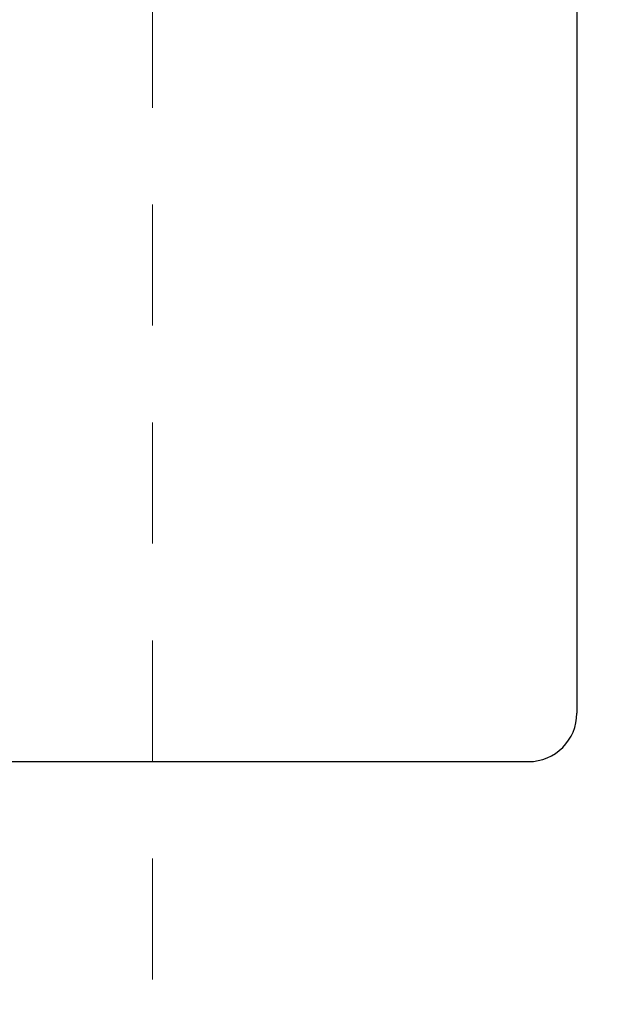
# Model space of a CAD drawing. Extents: x 0.7 to 27.6, y -33.4 to 33.7.
# Drawn here: x 19.3 to 19.9, y -14.6 to -13.6 of the extents above; entities that cross this region are included whole.
import ezdxf

# ---------------------------------------------------------------- set-up
doc = ezdxf.new("R2010")
doc.units = 0
doc.header["$MEASUREMENT"] = 0
doc.linetypes.add('HIDDEN', pattern=[0.375, 0.25, -0.125])
doc.layers.get('Defpoints').update_dxf_attribs({"color": 150, "linetype": 'CONTINUOUS', "lineweight": 15})
doc.layers.add('AM_5', color=8, linetype='CONTINUOUS', lineweight=15)
doc.layers.add('HIDDEN 0.1M', color=8, linetype='HIDDEN', lineweight=15)
doc.layers.add('OBJECT', color=7, linetype='CONTINUOUS')
doc.styles.get("Standard").update_dxf_attribs({"font": 'arial.ttf', "height": 0.8})
doc.dimstyles.new('Fraction-1&HTO12$0', dxfattribs={"dimscale": 5, "dimtxt": 0.18, "dimasz": 0.18, "dimexe": 0.125, "dimexo": 0.0625, "dimgap": 0.09, "dimtad": 0, "dimdec": 3, "dimzin": 3, "dimdsep": 46, "dimlunit": 5, "dimtxsty": 'Standard', "dimcen": 0.09, "dimdle": 0.125, "dimadec": 0, "dimazin": 0, "dimtfac": 1, "dimtdec": 3, "dimtofl": 0, "dimtmove": 2, "dimatfit": 3, "dimfxl": 1, "dimtolj": 1, "dimtzin": 0, "dimarcsym": 0})

# ---------------------------------------------------------------- blocks, each defined once
blk = doc.blocks.new('*D44')
at = {"layer": 'AM_5', "color": 0, "linetype": 'ByBlock', "lineweight": -2, "transparency": 16777216}
for p, q in [((21.1994, -11.1442), (27.2022, -11.1442)), ((26.5772, -12.0817), (26.5772, -19.888)), ((26.5772, -30.3317), (26.5772, -22.5255)), ((18.7351, -31.2692), (27.2022, -31.2692))]:
    blk.add_line(p, q, dxfattribs=at)
at = {"layer": 'AM_5', "color": 0, "transparency": 16777216}
for points in [[(26.421, -12.0817), (26.7335, -12.0817), (26.5772, -11.1442)], [(26.421, -30.3317), (26.7335, -30.3317), (26.5772, -31.2692)]]:
    blk.add_solid(points, dxfattribs=at)
at = {"layer": 'Defpoints', "color": 0, "transparency": 16777216}
for p in [(20.8869, -11.1442), (26.5772, -11.1442), (18.4226, -31.2692)]:
    blk.add_point(p, dxfattribs=at)
at = {"layer": 'AM_5', "color": 0, "transparency": 16777216, "insert": (26.5772, -21.2067), "char_height": 0.8, "attachment_point": 5, "rotation": 90}
blk.add_mtext('\\A1;20{\\H1.000000x;\\S1/8;}', dxfattribs=at)
blk = doc.blocks.new('ALARM (TV)')
at = {"layer": 'OBJECT'}
for p, q in [((1.2413, 2.825), (1.2413, 0.05)), ((-1.2087, 0), (1.1913, 0))]:
    blk.add_line(p, q, dxfattribs=at)
blk.add_arc((1.1913, 0.05), 0.05, 270, 0, dxfattribs=at)

msp = doc.modelspace()

# ---------------------------------------------------------------- linework, layer by layer
at = {"layer": 'HIDDEN 0.1M', "ltscale": 0.5}
msp.add_line((19.4494, -13.1442), (19.4494, -28.6442), dxfattribs=at)

# ---------------------------------------------------------------- block references
at = {"layer": 'OBJECT'}
msp.add_blockref('ALARM (TV)', (18.6457, -14.3942), dxfattribs=at)

# ---------------------------------------------------------------- dimensions: what is measured, and where the dimension line sits
at = {"layer": 'AM_5'}
dim = msp.add_linear_dim(base=(26.5772, -11.1442), p1=(18.4226, -31.2692), p2=(20.8869, -11.1442), angle=90, dimstyle='Fraction-1&HTO12$0', override={"dimtxt": 0.8, "dimasz": 0.1875, "dimarcsym": 1}, dxfattribs=at)
dim.commit()
dim.dimension.update_dxf_attribs({"geometry": '*D44', "text_midpoint": (26.5772, -21.2067)})

doc.saveas('drawing.dxf')
